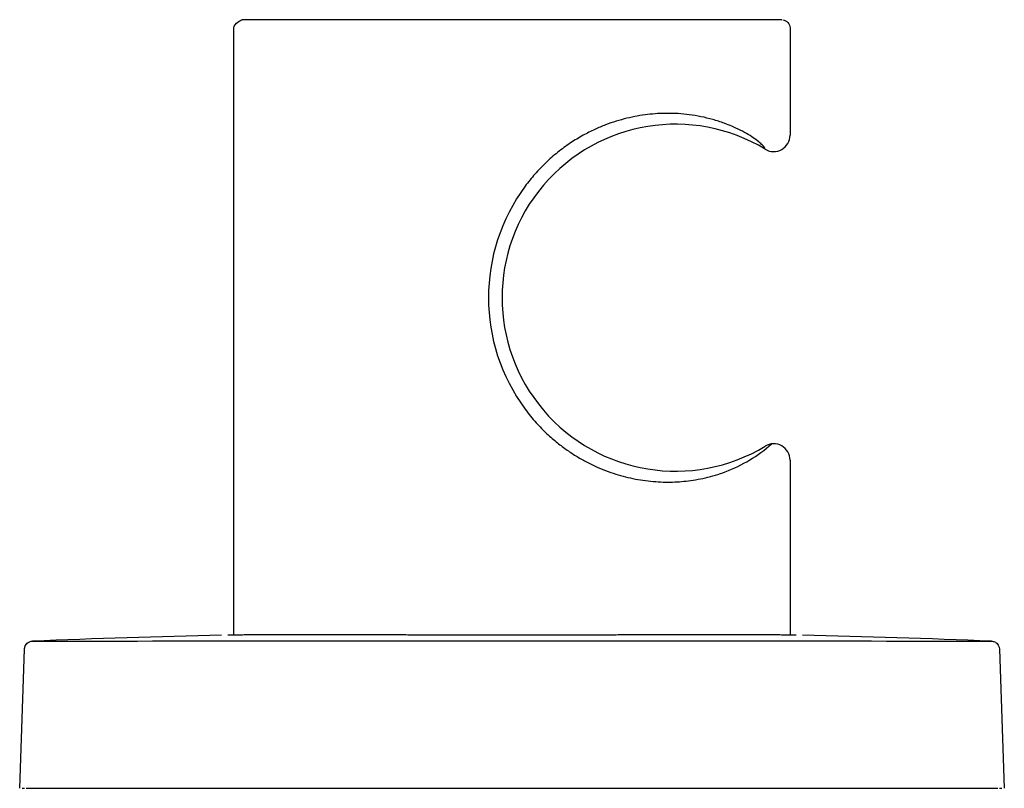
# Model space of a CAD drawing. Units: millimetres. Extents: x -109.8 to -49.5, y 119.6 to 166.6.
import ezdxf

# ---------------------------------------------------------------- set-up
doc = ezdxf.new("R2010")
doc.units = ezdxf.units.MM
doc.header["$MEASUREMENT"] = 0
doc.layers.add('Make2D$Visible$Curves', color=7, linetype='Continuous', true_color=0x000000)

msp = doc.modelspace()

# ---------------------------------------------------------------- linework, layer by layer
at = {"layer": 'Make2D$Visible$Curves', "color": 18, "lineweight": -3, "true_color": 0x000000}
for p, q in [((-79.638, 166.645), (-96.143, 166.643)), ((-63.141, 166.643), (-79.638, 166.645)), ((-96.645, 129.033), (-96.645, 166.143)), ((-62.631, 166.143), (-62.631, 159.579)), ((-66.519, 160.266), (-66.664, 160.32)), ((-62.631, 139.707), (-62.631, 129.033)), ((-97.025, 129.03), (-96.629, 129.033)), ((-62.631, 129.033), (-62.25, 129.03)), ((-109.752, 119.64), (-109.455, 128.158)), ((-49.821, 128.158), (-49.523, 119.64)), ((-109.606, 119.64), (-109.458, 119.64)), ((-109.365, 119.64), (-109.252, 119.64)), ((-109.252, 119.64), (-50.023, 119.64)), ((-50.023, 119.64), (-49.911, 119.64)), ((-49.818, 119.64), (-49.67, 119.64))]:
    msp.add_line(p, q, dxfattribs=at)
msp.add_lwpolyline([(-78.834, 142.824, 0.023675), (-78.161, 142, 0.021244), (-77.497, 141.322, 0.018916), (-76.862, 140.771, 0.017013), (-76.261, 140.32, 0.016251), (-75.661, 139.93, 0.016393), (-75.035, 139.578, 0.016453), (-74.389, 139.269, 0.015839), (-73.752, 139.014, 0.014865), (-73.143, 138.812, 0.014393), (-72.547, 138.653, 0.014613), (-71.937, 138.527, 0.014901), (-71.312, 138.436, 0.014688), (-70.695, 138.384, 0.014104), (-70.106, 138.368, 0.013654), (-69.54, 138.384, 0.013697), (-68.98, 138.43, 0.01429), (-68.406, 138.51, 0.015228), (-67.809, 138.63, 0.016172), (-67.198, 138.793, 0.016833), (-66.593, 138.997, 0.090759), (-63.761, 140.7)], format="xyb", dxfattribs=at)
at = {"layer": 'Make2D$Visible$Curves', "color": 18, "lineweight": -3, "true_color": 0x000000, "extrusion": (0, 0, -1)}
for centre, radius, start, end in [((63.147, 166.128), 0.517, 98.54219, 178.36941), ((79.638, -611.091), 740.331, 87.729013, 88.625235), ((79.638, -611.091), 740.331, 91.374765, 92.270987), ((108.955, 128.141), 0.5, 2.00002, 89.92717), ((108.955, 128.141), 0.5, 2.00001, 63.00001), ((79.638, -23349.175), 23477.835, 89.9284523, 90.0715477), ((50.321, 128.141), 0.5, 90.07286, 115.6706), ((50.321, 128.141), 0.5, 121.37012, 178.00001)]:
    msp.add_arc(centre, radius, start, end, dxfattribs=at)
at = {"layer": 'Make2D$Visible$Curves', "color": 18, "lineweight": -3, "true_color": 0x000000}
for centre, radius, start, end in [((-69.638, 149.643), 10.609, 58.83503, 301.16497), ((-63.631, 159.577), 1, 238.88443, 0.08422), ((-69.588, 149.643), 11.489, 143.59288, 216.40712), ((-63.631, 139.709), 1, 359.91603, 121.11545)]:
    msp.add_arc(centre, radius, start, end, dxfattribs=at)
msp.add_open_spline([(-96.645, 166.143), (-96.645, 166.428), (-96.172, 166.642), (-96.155, 166.643)], degree=3, dxfattribs=at)
for points, knots in [([(-66.666, 160.315), (-66.883, 160.395), (-67.115, 160.471), (-67.362, 160.541), (-67.588, 160.605), (-67.828, 160.664), (-68.079, 160.715), (-68.307, 160.761), (-68.546, 160.801), (-68.795, 160.833), (-69.017, 160.862), (-69.246, 160.884), (-69.482, 160.899), (-69.691, 160.911), (-69.905, 160.918), (-70.124, 160.918), (-70.324, 160.918), (-70.528, 160.912), (-70.736, 160.899), (-70.936, 160.887), (-71.14, 160.87), (-71.347, 160.845), (-71.553, 160.821), (-71.762, 160.79), (-71.974, 160.752), (-72.187, 160.714), (-72.402, 160.668), (-72.618, 160.616), (-72.833, 160.563), (-73.049, 160.503), (-73.265, 160.436), (-73.48, 160.369), (-73.694, 160.295), (-73.909, 160.213), (-74.13, 160.128), (-74.351, 160.036), (-74.571, 159.934), (-74.811, 159.824), (-75.05, 159.704), (-75.285, 159.574), (-75.547, 159.429), (-75.804, 159.273), (-76.057, 159.105), (-76.327, 158.925), (-76.592, 158.732), (-76.848, 158.527), (-77.103, 158.322), (-77.35, 158.106), (-77.587, 157.878), (-77.812, 157.662), (-78.029, 157.436), (-78.236, 157.202), (-78.446, 156.964), (-78.646, 156.717), (-78.834, 156.462)], [0.115377, 0.115377, 0.115377, 0.115377, 1.402077, 1.402077, 1.402077, 2.583765, 2.583765, 2.583765, 3.660976, 3.660976, 3.660976, 4.620951, 4.620951, 4.620951, 5.467754, 5.467754, 5.467754, 6.239498, 6.239498, 6.239498, 6.98255, 6.98255, 6.98255, 7.724986, 7.724986, 7.724986, 8.471492, 8.471492, 8.471492, 9.21177, 9.21177, 9.21177, 9.944696, 9.944696, 9.944696, 10.701984, 10.701984, 10.701984, 11.530855, 11.530855, 11.530855, 12.453452, 12.453452, 12.453452, 13.444582, 13.444582, 13.444582, 14.432404, 14.432404, 14.432404, 15.372112, 15.372112, 15.372112, 16.324383, 16.324383, 16.324383, 16.324383]), ([(-64.167, 158.789), (-64.182, 158.819), (-64.234, 158.892), (-64.401, 159.061), (-64.681, 159.289), (-65.065, 159.552), (-65.534, 159.824), (-66.028, 160.066), (-66.368, 160.207), (-66.519, 160.266)], [-24.858749, -24.858749, -24.858749, -24.858749, -23.902643, -22.946538, -21.990432, -21.034326, -20.07822, -19.122115, -18.372534, -18.372534, -18.372534, -18.372534]), ([(-96.629, 129.033), (-96.582, 129.033), (-96.479, 129.034), (-96.31, 129.035), (-96.123, 129.036), (-95.921, 129.037), (-95.706, 129.039), (-95.476, 129.04), (-95.233, 129.041), (-94.977, 129.042), (-94.707, 129.043), (-94.424, 129.043), (-94.128, 129.044), (-93.82, 129.045), (-93.5, 129.045), (-93.168, 129.046), (-92.824, 129.046), (-92.469, 129.046), (-92.102, 129.046), (-91.725, 129.046), (-91.338, 129.046), (-90.94, 129.046), (-90.533, 129.045), (-90.116, 129.044), (-89.69, 129.044), (-89.256, 129.043), (-88.813, 129.042), (-88.363, 129.041), (-87.904, 129.04), (-87.439, 129.039), (-86.968, 129.038), (-86.489, 129.037), (-86.006, 129.036), (-85.516, 129.035), (-85.022, 129.034), (-84.523, 129.032), (-84.019, 129.032), (-83.513, 129.031), (-83.002, 129.03), (-82.489, 129.029), (-81.974, 129.028), (-81.456, 129.028), (-80.937, 129.028), (-80.417, 129.027), (-79.896, 129.027), (-79.375, 129.027), (-78.854, 129.027), (-78.334, 129.028), (-77.815, 129.028), (-77.298, 129.028), (-76.782, 129.029), (-76.269, 129.03), (-75.759, 129.031), (-75.252, 129.032), (-74.749, 129.032), (-74.25, 129.034), (-73.756, 129.035), (-73.266, 129.036), (-72.782, 129.037), (-72.304, 129.038), (-71.833, 129.039), (-71.368, 129.04), (-70.91, 129.041), (-70.459, 129.042), (-70.017, 129.043), (-69.582, 129.044), (-69.157, 129.044), (-68.74, 129.045), (-68.333, 129.046), (-67.935, 129.046), (-67.548, 129.046), (-67.171, 129.046), (-66.804, 129.046), (-66.449, 129.046), (-66.105, 129.046), (-65.773, 129.045), (-65.453, 129.045), (-65.145, 129.044), (-64.849, 129.043), (-64.567, 129.043), (-64.297, 129.042), (-64.041, 129.041), (-63.798, 129.04), (-63.568, 129.039), (-63.353, 129.037), (-63.152, 129.036), (-62.964, 129.035), (-62.792, 129.034), (-62.684, 129.033), (-62.632, 129.033), (-62.631, 129.033)], [-50.556907, -50.556907, -50.556907, -50.556907, -50.066827, -49.545298, -49.023768, -48.502239, -47.980709, -47.45918, -46.93765, -46.416121, -45.894591, -45.373062, -44.851533, -44.330003, -43.808474, -43.286944, -42.765415, -42.243885, -41.722356, -41.200826, -40.679297, -40.157767, -39.636238, -39.114709, -38.593179, -38.07165, -37.55012, -37.028591, -36.507061, -35.985532, -35.464002, -34.942473, -34.420944, -33.899414, -33.377885, -32.856355, -32.334826, -31.813296, -31.291767, -30.770237, -30.248708, -29.727179, -29.205649, -28.68412, -28.16259, -27.641061, -27.119531, -26.598002, -26.076472, -25.554943, -25.033414, -24.511884, -23.990355, -23.468825, -22.947296, -22.425766, -21.904237, -21.382707, -20.861178, -20.339648, -19.818119, -19.29659, -18.77506, -18.253531, -17.732001, -17.210472, -16.688942, -16.167413, -15.645883, -15.124354, -14.602825, -14.081295, -13.559766, -13.038236, -12.516707, -11.995177, -11.473648, -10.952118, -10.430589, -9.90906, -9.38753, -8.866001, -8.344471, -7.822942, -7.301412, -6.779883, -6.258353, -5.736824, -5.215294, -5.197569, -5.197569, -5.197569, -5.197569])]:
    msp.add_open_spline(points, degree=3, knots=knots, dxfattribs=at)

doc.saveas('drawing.dxf')
